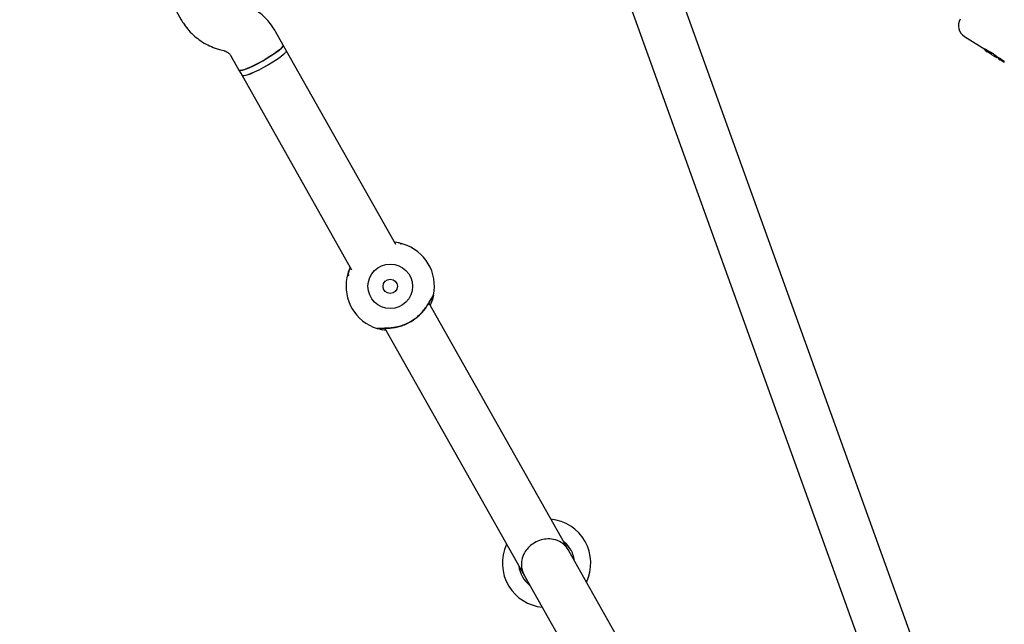
# Model space of a CAD drawing. Units: millimetres. Extents: x 5501 to 16748, y 3194 to 16584.
# Drawn here: x 10467 to 10776, y 8177 to 8367 of the extents above; entities that cross this region are included whole.
import ezdxf

# ---------------------------------------------------------------- set-up
doc = ezdxf.new("R2010")
doc.units = ezdxf.units.MM
doc.layers.add('Dimensions', color=7, linetype='Continuous')
doc.styles.get("Standard").update_dxf_attribs({"font": 'arial.ttf'})
doc.dimstyles.new('Leikkiset keinu', dxfattribs={"dimtxt": 150, "dimasz": 2.5, "dimexe": 0.06, "dimexo": 0.625, "dimtad": 0, "dimtih": 1, "dimtoh": 1, "dimdec": 0, "dimtxsty": 'Standard', "dimcen": 2.5, "dimadec": 0, "dimazin": 0, "dimtfac": 1, "dimtmove": 0, "dimatfit": 3, "dimfxl": 1, "dimarcsym": 0})

# ---------------------------------------------------------------- blocks, each defined once
blk = doc.blocks.new('*D19')
at = {"layer": 'Defpoints', "color": 0, "transparency": 16777216}
for p in [(5500.52, 9087.95), (14278.77, 8318.58), (14278.77, 3292.34)]:
    blk.add_point(p, dxfattribs=at)
at = {"layer": 'Dimensions', "color": 0, "lineweight": -2, "transparency": 16777216}
for p, q in [((5500.52, 9087.32), (5500.52, 3292.28)), ((14278.77, 8317.96), (14278.77, 3292.28)), ((5503.02, 3292.34), (9665.2, 3292.34)), ((14276.27, 3292.34), (10114.09, 3292.34))]:
    blk.add_line(p, q, dxfattribs=at)
at = {"layer": 'Dimensions', "color": 0, "transparency": 16777216}
for points in [[(5503.02, 3292.76), (5503.02, 3291.93), (5500.52, 3292.34)], [(14276.27, 3292.76), (14276.27, 3291.93), (14278.77, 3292.34)]]:
    blk.add_solid(points, dxfattribs=at)
at = {"layer": 'Dimensions', "color": 0, "transparency": 16777216, "insert": (9889.64, 3292.34), "char_height": 150, "attachment_point": 5}
blk.add_mtext('8780', dxfattribs=at)
blk = doc.blocks.new('*D22')
at = {"layer": 'Defpoints', "color": 0, "transparency": 16777216}
for p in [(7500.25, 8854.98), (12778.74, 8325.55), (12778.74, 4331.24)]:
    blk.add_point(p, dxfattribs=at)
at = {"layer": 'Dimensions', "color": 0, "lineweight": -2, "transparency": 16777216}
for p, q in [((7500.25, 8854.36), (7500.25, 4331.18)), ((12778.74, 8324.93), (12778.74, 4331.18)), ((7502.75, 4331.24), (9915.15, 4331.24)), ((12776.24, 4331.24), (10363.84, 4331.24))]:
    blk.add_line(p, q, dxfattribs=at)
at = {"layer": 'Dimensions', "color": 0, "transparency": 16777216}
for points in [[(7502.75, 4331.65), (7502.75, 4330.82), (7500.25, 4331.24)], [(12776.24, 4331.65), (12776.24, 4330.82), (12778.74, 4331.24)]]:
    blk.add_solid(points, dxfattribs=at)
at = {"layer": 'Dimensions', "color": 0, "transparency": 16777216, "insert": (10139.5, 4331.24), "char_height": 150, "attachment_point": 5}
blk.add_mtext('5280', dxfattribs=at)

msp = doc.modelspace()

# ---------------------------------------------------------------- linework, layer by layer
at = {"linetype": 'Continuous', "lineweight": 25}
for p, q in [((10630.79, 8449.11), (10800.24, 7978.95)), ((10775.72, 8094.17), (10652.39, 8436.36)), ((10515.47, 8370.8), (10517.6, 8367.03)), ((10549.68, 8359.04), (10547.23, 8363.37)), ((10550.65, 8357.31), (10549.68, 8359.04)), ((10763.93, 8361.76), (10770.37, 8357.76)), ((10529.65, 8357.66), (10530.97, 8357.3)), ((10585.11, 8296.33), (10550.65, 8357.31)), ((10770.38, 8357.79), (10770.37, 8357.77)), ((10770.41, 8357.84), (10770.38, 8357.79)), ((10770.64, 8357.24), (10770.47, 8357.45)), ((10770.64, 8357.24), (10771.08, 8356.97)), ((10771.27, 8356.93), (10771.08, 8356.97)), ((10771.31, 8356.9), (10772.37, 8356.27)), ((10772.44, 8356.12), (10772.16, 8356.3)), ((10772.53, 8356.06), (10772.44, 8356.12)), ((10772.6, 8356.03), (10773.34, 8355.56)), ((10533.3, 8355.5), (10535.75, 8351.17)), ((10773.76, 8355.66), (10774.62, 8355.12)), ((10774.35, 8355.24), (10774.37, 8355.28)), ((10774.64, 8355.15), (10774.61, 8355.1)), ((10774.61, 8355.1), (10774.61, 8355.09)), ((10774.68, 8354.73), (10775.22, 8354.4)), ((10774.71, 8354.76), (10774.83, 8354.64)), ((10775.36, 8354.34), (10775.22, 8354.4)), ((10775.59, 8354.52), (10776.45, 8353.98)), ((10775.8, 8354.1), (10776.48, 8353.66)), ((10776.48, 8354.04), (10776.45, 8353.99)), ((10776.46, 8353.99), (10776.45, 8353.97)), ((10535.75, 8351.17), (10536.72, 8349.44)), ((10536.72, 8349.44), (10571.19, 8288.43)), ((10585.88, 8296.86), (10584.7, 8297.04)), ((10586.76, 8296.46), (10586.53, 8296.42)), ((10570.29, 8286.92), (10570.06, 8286.58)), ((10639.48, 8200.08), (10595.46, 8278)), ((10580.78, 8269.57), (10581.95, 8269.39)), ((10581.55, 8270.1), (10625.55, 8192.21)), ((10688.67, 8113.02), (10639.48, 8200.08)), ((10625.55, 8192.21), (10674.74, 8105.15))]:
    msp.add_line(p, q, dxfattribs=at)
at = {"linetype": 'Continuous', "lineweight": 25, "flags": 128}
for points in [[(10549.68, 8359.04), (10549.68, 8358.83), (10549.39, 8358.39), (10548.79, 8357.81), (10547.91, 8357.09), (10546.78, 8356.29), (10545.47, 8355.42), (10544.02, 8354.55), (10542.51, 8353.7), (10541.02, 8352.91), (10539.6, 8352.23), (10538.33, 8351.68), (10537.26, 8351.29), (10536.45, 8351.08), (10535.93, 8351.06), (10535.75, 8351.17)], [(10543.27, 8354.12), (10544.75, 8354.99), (10546.14, 8355.86), (10547.37, 8356.7), (10548.38, 8357.46), (10549.13, 8358.12), (10549.57, 8358.63), (10549.7, 8358.98), (10549.68, 8359.04)], [(10550.65, 8357.31), (10550.65, 8357.1), (10550.36, 8356.67), (10549.76, 8356.08), (10548.88, 8355.37), (10547.76, 8354.56), (10546.44, 8353.7), (10544.99, 8352.82), (10543.49, 8351.97), (10541.99, 8351.19), (10540.57, 8350.5), (10539.3, 8349.96), (10538.23, 8349.57), (10537.42, 8349.36), (10536.9, 8349.33), (10536.72, 8349.44)], [(10550.65, 8357.31), (10550.65, 8357.1), (10550.37, 8356.67), (10549.77, 8356.08), (10548.88, 8355.37), (10547.76, 8354.56), (10546.44, 8353.7), (10545, 8352.82), (10543.49, 8351.97), (10541.99, 8351.19), (10540.57, 8350.5), (10539.3, 8349.95), (10538.24, 8349.57), (10537.42, 8349.36), (10536.91, 8349.33), (10536.72, 8349.44)], [(10770.37, 8357.77), (10770.36, 8357.77), (10770.37, 8357.77)], [(10772.37, 8356.27), (10772.37, 8356.26), (10772.38, 8356.26)], [(10535.75, 8351.17), (10535.79, 8351.12), (10536.15, 8351.05), (10536.82, 8351.16), (10537.77, 8351.46), (10538.94, 8351.94), (10540.29, 8352.56), (10541.76, 8353.29), (10543.27, 8354.12)], [(10776.45, 8353.97), (10776.45, 8353.97), (10776.45, 8353.97)], [(10596.94, 8280.42), (10596.58, 8279.04), (10595.88, 8277.25)], [(10581.95, 8269.38), (10580.77, 8269.55), (10579.22, 8269.94)], [(10639.98, 8200.71), (10638.91, 8202.12), (10637.74, 8203.17)]]:
    msp.add_lwpolyline(points, dxfattribs=at)
at = {"linetype": 'Continuous', "lineweight": 25}
for radius in [7, 2.25]:
    msp.add_circle((10583.33, 8283.21), radius, dxfattribs=at)
for centre, radius, start, end in [((10766.04, 8365.16), 4, 149.4643, 238.1667), ((10583.33, 8283.21), 13.9, 72.8164, 84.3268), ((10587.14, 8295.54), 1, 74.5875, 117.3544), ((10583.33, 8283.21), 13.9, 348.416, 72.8164), ((10583.33, 8283.21), 13.9, 154.6017, 168.416), ((10583.33, 8283.21), 13.9, 168.416, 252.8164), ((10632.51, 8196.15), 13.9, 334.6017, 84.3268), ((10632.51, 8196.15), 13.9, 154.6017, 211.3888), ((10632.51, 8196.15), 8.75, 5.5688, 31.3888), ((10632.51, 8196.15), 8.75, 185.5688, 233.3598), ((10632.51, 8196.15), 13.9, 211.3888, 264.3268)]:
    msp.add_arc(centre, radius, start, end, dxfattribs=at)
for centre, major_axis, ratio, start_param, end_param in [((10778.63, 8371.12), (87.7, -52.23), 0.152748, 4.711357, 4.736374), ((10786.29, 8366.6), (89.48, -53.28), 0.151607, 4.674168, 4.679478), ((10784.05, 8368), (8.46, 13.48), 0.155641, 3.06444, 3.142294)]:
    msp.add_ellipse(centre, major_axis=major_axis, ratio=ratio, start_param=start_param, end_param=end_param, dxfattribs=at)
for points, knots in [([(10547.23, 8363.37), (10546.94, 8363.86), (10546.22, 8365.06), (10544.83, 8366.81), (10543.06, 8368.58), (10541.07, 8370.1), (10538.9, 8371.37), (10536.91, 8372.22), (10535.65, 8372.6), (10535.18, 8372.74)], [0, 0, 0, 0, 0.108468, 0.268014, 0.427599, 0.587188, 0.746801, 0.906458, 1, 1, 1, 1]), ([(10517.6, 8367.03), (10517.89, 8366.54), (10518.61, 8365.34), (10520, 8363.59), (10521.77, 8361.82), (10523.76, 8360.3), (10525.93, 8359.04), (10527.91, 8358.18), (10529.18, 8357.8), (10529.65, 8357.66)], [0, 0, 0, 0, 0.108468, 0.268014, 0.427599, 0.587188, 0.746801, 0.906458, 1, 1, 1, 1]), ([(10530.97, 8357.3), (10531.08, 8357.27), (10531.53, 8357.13), (10532.27, 8356.73), (10532.92, 8356.11), (10533.2, 8355.65), (10533.3, 8355.5)], [0, 0, 0, 0, 0.1079459, 0.459828, 0.8174734, 1, 1, 1, 1]), ([(10770.47, 8357.45), (10770.44, 8357.46), (10770.4, 8357.5), (10770.36, 8357.57), (10770.34, 8357.65), (10770.35, 8357.72), (10770.36, 8357.75), (10770.37, 8357.77)], [0, 0, 0, 0, 0.221889, 0.45391, 0.709473, 0.850762, 1, 1, 1, 1]), ([(10770.41, 8357.84), (10770.41, 8357.84), (10770.41, 8357.85), (10770.45, 8357.83), (10770.49, 8357.81), (10770.53, 8357.79), (10770.56, 8357.78), (10770.56, 8357.77)], [0, 0, 0, 0, 0.239747, 0.479555, 0.717765, 0.953757, 1, 1, 1, 1]), ([(10772.16, 8356.3), (10772.16, 8356.3), (10772.15, 8356.3), (10772.15, 8356.31), (10772.15, 8356.31)], [0, 0, 0, 0, 0.462321, 1, 1, 1, 1]), ([(10772.76, 8356.47), (10772.88, 8356.39), (10773.14, 8356.24), (10773.49, 8355.99), (10773.77, 8355.78), (10773.95, 8355.61), (10774.02, 8355.53), (10773.95, 8355.54), (10773.83, 8355.62), (10773.74, 8355.67), (10773.73, 8355.68)], [0, 0, 0, 0, 0.138883, 0.277718, 0.417278, 0.558393, 0.698957, 0.841483, 0.980236, 1, 1, 1, 1]), ([(10773.34, 8355.56), (10773.34, 8355.56), (10773.34, 8355.56), (10773.37, 8355.55), (10773.39, 8355.53), (10773.4, 8355.53)], [0, 0, 0, 0, 0.497223, 0.750214, 1, 1, 1, 1]), ([(10773.5, 8355.46), (10773.48, 8355.48), (10773.44, 8355.5), (10773.39, 8355.53), (10773.36, 8355.55), (10773.35, 8355.56), (10773.34, 8355.56)], [0, 0, 0, 0, 0.248093, 0.501321, 0.752647, 1, 1, 1, 1]), ([(10773.44, 8355.51), (10773.5, 8355.49), (10773.61, 8355.44), (10773.77, 8355.42), (10773.9, 8355.44), (10773.94, 8355.48), (10773.97, 8355.5)], [0, 0, 0, 0, 0.235815, 0.484642, 0.742158, 1, 1, 1, 1]), ([(10773.52, 8355.46), (10773.65, 8355.38), (10773.89, 8355.25), (10774.12, 8355.16), (10774.25, 8355.17), (10774.33, 8355.22), (10774.36, 8355.26), (10774.37, 8355.27)], [0, 0, 0, 0, 0.363307, 0.656556, 0.869655, 0.944716, 1, 1, 1, 1]), ([(10774.61, 8355.09), (10774.6, 8355.07), (10774.59, 8355.03), (10774.58, 8354.97), (10774.59, 8354.89), (10774.64, 8354.81), (10774.68, 8354.78), (10774.71, 8354.76)], [0, 0, 0, 0, 0.149581, 0.291414, 0.547316, 0.778857, 1, 1, 1, 1]), ([(10774.65, 8355.15), (10774.65, 8355.15), (10774.65, 8355.16), (10774.67, 8355.15), (10774.71, 8355.13), (10774.75, 8355.1), (10774.78, 8355.09), (10774.8, 8355.08)], [0, 0, 0, 0, 0.129927, 0.368943, 0.607107, 0.843972, 1, 1, 1, 1]), ([(10775.27, 8354.79), (10775.29, 8354.78), (10775.33, 8354.76), (10775.38, 8354.72), (10775.42, 8354.69), (10775.45, 8354.67), (10775.45, 8354.66), (10775.45, 8354.66)], [0, 0, 0, 0, 0.213209, 0.426405, 0.640042, 0.854969, 1, 1, 1, 1]), ([(10775.36, 8354.34), (10775.37, 8354.34), (10775.4, 8354.33), (10775.51, 8354.27), (10775.65, 8354.19), (10775.75, 8354.13), (10775.8, 8354.1)], [0, 0, 0, 0, 0.2518762, 0.5021778, 0.7507371, 1, 1, 1, 1]), ([(10776.55, 8353.65), (10776.52, 8353.67), (10776.48, 8353.7), (10776.44, 8353.78), (10776.42, 8353.85), (10776.43, 8353.92), (10776.44, 8353.95), (10776.45, 8353.97)], [0, 0, 0, 0, 0.220785, 0.451824, 0.707267, 0.849093, 1, 1, 1, 1]), ([(10586.76, 8296.48), (10586.75, 8296.51), (10586.68, 8296.7), (10586.21, 8296.8), (10585.83, 8296.89)], [0, 0, 0, 0, 0.205189, 1, 1, 1, 1]), ([(10570.4, 8288.33), (10570.24, 8287.81), (10570.01, 8287.08), (10570.01, 8286.65), (10570.09, 8286.61), (10570.1, 8286.6)], [0, 0, 0, 0, 0.690577, 0.977778, 1, 1, 1, 1]), ([(10570.78, 8289.15), (10570.71, 8289.03), (10570.53, 8288.69), (10570.44, 8288.41), (10570.39, 8288.23)], [0, 0, 0, 0, 0.373794, 1, 1, 1, 1]), ([(10570.09, 8286.59), (10570.06, 8286.57), (10569.93, 8286.49), (10569.79, 8286.28), (10569.74, 8286.09), (10569.72, 8286)], [0, 0, 0, 0, 0.166895, 0.63036, 1, 1, 1, 1]), ([(10579.22, 8269.94), (10579.37, 8269.97), (10579.6, 8270.02), (10580.17, 8270.01), (10581.19, 8269.99), (10582.79, 8269.98), (10584.86, 8270.25), (10586.53, 8270.65), (10588.22, 8271.27), (10589.89, 8272.12), (10591.43, 8273.17), (10593.24, 8274.75), (10594.64, 8276.51), (10595.63, 8278.13), (10596.2, 8279.19), (10596.63, 8280.06), (10596.84, 8280.31), (10596.93, 8280.43)], [0, 0, 0, 0, 0.057949, 0.088549, 0.120714, 0.244353, 0.308091, 0.371329, 0.435798, 0.500011, 0.564243, 0.628782, 0.755353, 0.818593, 0.879397, 0.942054, 1, 1, 1, 1]), ([(10579.89, 8269.97), (10580.04, 8270), (10580.31, 8270.07), (10581.27, 8270.09), (10582.62, 8270.12), (10584.26, 8270.27), (10585.57, 8270.53), (10586.57, 8270.78), (10587.71, 8271.14), (10589.29, 8271.83), (10590.95, 8272.88), (10592.35, 8274.03), (10593.47, 8275.16), (10594.52, 8276.49), (10595.42, 8277.89), (10596.14, 8279.24), (10596.44, 8279.64), (10596.59, 8279.85)], [0, 0, 0, 0, 0.054776, 0.106451, 0.198585, 0.273506, 0.329595, 0.366107, 0.396626, 0.469222, 0.557328, 0.61069, 0.673263, 0.74468, 0.823947, 0.909805, 1, 1, 1, 1]), ([(10596.25, 8278.1), (10596.41, 8278.62), (10596.64, 8279.35), (10596.65, 8279.78), (10596.56, 8279.82), (10596.56, 8279.83)], [0, 0, 0, 0, 0.690577, 0.977778, 1, 1, 1, 1]), ([(10596.56, 8279.84), (10596.6, 8279.86), (10596.72, 8279.94), (10596.86, 8280.15), (10596.91, 8280.34), (10596.93, 8280.43)], [0, 0, 0, 0, 0.166895, 0.63036, 1, 1, 1, 1]), ([(10595.87, 8277.28), (10595.94, 8277.4), (10596.12, 8277.74), (10596.21, 8278.02), (10596.27, 8278.2)], [0, 0, 0, 0, 0.3737943, 1, 1, 1, 1]), ([(10579.92, 8270.01), (10579.87, 8269.98), (10579.76, 8269.92), (10579.52, 8269.88), (10579.33, 8269.91), (10579.22, 8269.94)], [0, 0, 0, 0, 0.206717, 0.538691, 1, 1, 1, 1]), ([(10579.22, 8269.94), (10579.31, 8269.92), (10579.5, 8269.88), (10579.75, 8269.89), (10579.87, 8269.97), (10579.91, 8269.99)], [0, 0, 0, 0, 0.372209, 0.838868, 1, 1, 1, 1]), ([(10579.89, 8269.95), (10579.9, 8269.92), (10579.97, 8269.73), (10580.44, 8269.63), (10580.82, 8269.54)], [0, 0, 0, 0, 0.205181, 1, 1, 1, 1]), ([(10639.48, 8200.08), (10639.48, 8200.09), (10639.19, 8200.6), (10638.5, 8201.55), (10636.97, 8202.86), (10634.92, 8203.73), (10632.49, 8203.87), (10630.24, 8203.37), (10628.26, 8202.37), (10626.64, 8200.99), (10625.32, 8199.21), (10624.66, 8197.34), (10624.53, 8195.55), (10624.77, 8193.9), (10625.21, 8192.81), (10625.55, 8192.22), (10625.55, 8192.21)], [0, 0, 0, 0, 0.000599, 0.082904, 0.167607, 0.283231, 0.373507, 0.448081, 0.522942, 0.591369, 0.662463, 0.765325, 0.833223, 0.903051, 0.999401, 1, 1, 1, 1])]:
    msp.add_open_spline(points, degree=3, knots=knots, dxfattribs=at)

# ---------------------------------------------------------------- dimensions: what is measured, and where the dimension line sits
at = {"layer": 'Dimensions'}
for base, p1, p2, text, picture, middle in [((14278.77, 3292.34), (5500.52, 9087.95), (14278.77, 8318.58), '8780', '*D19', (9889.64, 3292.34)), ((12778.74, 4331.24), (7500.25, 8854.98), (12778.74, 8325.55), '5280', '*D22', (10139.5, 4331.24))]:
    dim = msp.add_linear_dim(base=base, p1=p1, p2=p2, text=text, dimstyle='Leikkiset keinu', dxfattribs=at)
    dim.commit()
    dim.dimension.update_dxf_attribs({"geometry": picture, "text_midpoint": middle})

doc.saveas('drawing.dxf')
